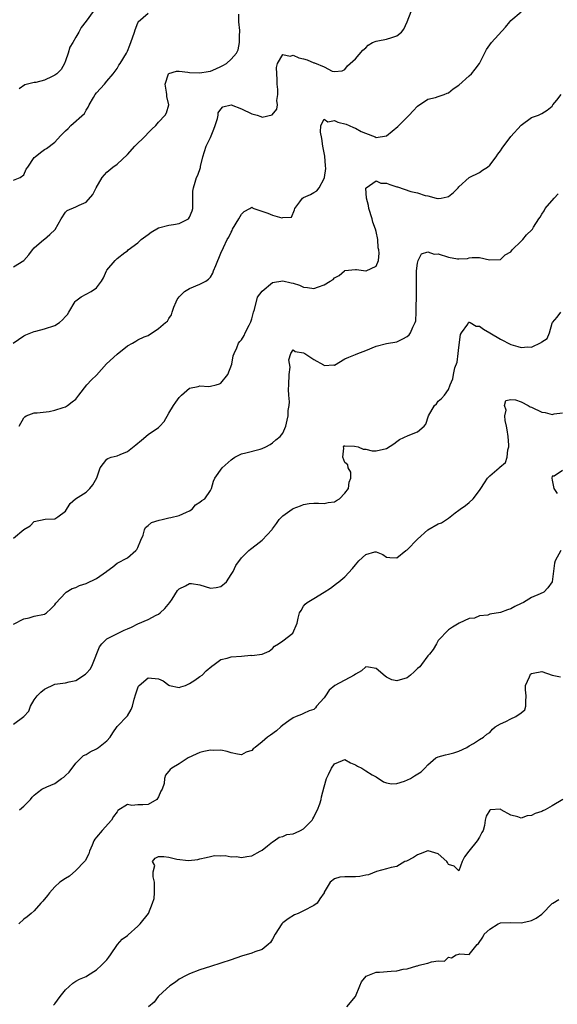
# Model space of a CAD drawing. Units: inches. Extents: x 2511000 to 2514000, y 1551000 to 1554000.
# Drawn here: x 2511590 to 2511694, y 1552005 to 1552195 of the extents above; entities that cross this region are included whole.
import ezdxf

# ---------------------------------------------------------------- set-up
doc = ezdxf.new("R2010")
doc.units = ezdxf.units.IN
doc.header["$MEASUREMENT"] = 0
doc.layers.add('LD25111551_2ft', color=105, linetype='Continuous')

msp = doc.modelspace()

# ---------------------------------------------------------------- linework, layer by layer
at = {"layer": 'LD25111551_2ft'}
for points, elevation in [([(2511588.95, 1552133.05), (2511591, 1552134.42), (2511591.37, 1552134.63), (2511593, 1552135.28), (2511593.33, 1552135.33), (2511595, 1552135.77), (2511597, 1552136.43), (2511597.89, 1552137), (2511598.48, 1552137.52), (2511599, 1552138.15), (2511599.42, 1552138.58), (2511599.7, 1552139), (2511600.92, 1552141.08), (2511601, 1552141.17), (2511602.03, 1552141.97), (2511603, 1552142.46), (2511604, 1552143), (2511605, 1552143.69), (2511605.99, 1552145), (2511606.37, 1552145.63), (2511606.93, 1552147), (2511607, 1552147.11), (2511608.59, 1552149), (2511608.82, 1552149.18), (2511609, 1552149.36), (2511610.49, 1552150.49), (2511611, 1552150.85), (2511611.16, 1552151), (2511613, 1552152.4), (2511613.65, 1552153), (2511615, 1552154.01), (2511615.58, 1552154.42), (2511617, 1552155.3), (2511619, 1552155.8), (2511619.91, 1552155.91), (2511621, 1552156.08), (2511622.77, 1552157), (2511623, 1552157.3), (2511623.47, 1552158.53), (2511623.61, 1552159), (2511623.65, 1552159.65), (2511623.65, 1552162.35), (2511623.74, 1552163), (2511624.08, 1552164.08), (2511624.34, 1552165), (2511624.57, 1552165.43), (2511625.08, 1552166.92), (2511625.1, 1552167.1), (2511625.55, 1552169), (2511626.18, 1552171), (2511627, 1552172.7), (2511627.66, 1552174.34), (2511627.94, 1552175), (2511628.36, 1552176.36), (2511628.48, 1552177), (2511628.54, 1552177.46), (2511629, 1552178.18), (2511629.38, 1552178.62), (2511631, 1552179.02), (2511633, 1552178.25), (2511635, 1552177.27), (2511636.03, 1552177), (2511636.75, 1552176.75), (2511637, 1552176.63), (2511638.95, 1552177.05), (2511639.86, 1552178.14), (2511639.96, 1552179), (2511639.83, 1552179.83), (2511640.03, 1552181), (2511640.03, 1552181.97), (2511639.91, 1552183), (2511639.91, 1552183.91), (2511639.82, 1552185), (2511639.77, 1552186.23), (2511639.99, 1552187), (2511641, 1552188.74), (2511642.42, 1552188.42), (2511643, 1552188.57), (2511644.08, 1552188.08), (2511645, 1552187.86), (2511645.67, 1552187.67), (2511647, 1552187.11), (2511647.11, 1552187.11), (2511649, 1552186.33), (2511650.5, 1552185.5), (2511651, 1552185.41), (2511652.46, 1552185.54), (2511653, 1552185.84), (2511653.5, 1552186.5), (2511654, 1552187), (2511655, 1552187.88), (2511656.45, 1552189.55), (2511657, 1552190.01), (2511657.5, 1552190.5), (2511658.34, 1552191), (2511659, 1552191.28), (2511659.32, 1552191.32), (2511661, 1552191.66), (2511662.02, 1552192.02), (2511663, 1552192.3), (2511663.92, 1552193), (2511664.39, 1552193.61), (2511664.99, 1552195), (2511665.77, 1552197)], 6954), ([(2511590.08, 1552117), (2511591, 1552118.61), (2511591.19, 1552118.81), (2511591.44, 1552119), (2511593, 1552119.58), (2511593.59, 1552119.59), (2511595.86, 1552119.86), (2511597, 1552120.12), (2511598.59, 1552120.59), (2511599, 1552120.74), (2511599.44, 1552121), (2511600.3, 1552121.7), (2511601, 1552122.23), (2511601.63, 1552123), (2511603.17, 1552125), (2511604.06, 1552125.94), (2511605, 1552126.86), (2511606.97, 1552129.03), (2511609, 1552130.87), (2511611, 1552132.48), (2511611.96, 1552133), (2511612.62, 1552133.39), (2511613, 1552133.68), (2511614.24, 1552134.24), (2511615, 1552134.53), (2511615.28, 1552134.72), (2511615.77, 1552135), (2511617, 1552135.83), (2511618.36, 1552137), (2511618.72, 1552137.28), (2511619, 1552137.78), (2511619.52, 1552138.48), (2511619.65, 1552139), (2511619.94, 1552139.94), (2511620.37, 1552141), (2511620.57, 1552141.43), (2511621, 1552141.96), (2511622.01, 1552143), (2511623, 1552143.57), (2511625, 1552144.42), (2511626.1, 1552145), (2511626.65, 1552145.35), (2511627, 1552145.77), (2511627.49, 1552146.51), (2511627.64, 1552147), (2511628.03, 1552148.03), (2511629, 1552150.36), (2511629.51, 1552151.51), (2511630.25, 1552153), (2511630.54, 1552153.46), (2511631, 1552154.45), (2511631.22, 1552154.78), (2511631.3, 1552155), (2511632.53, 1552157), (2511633, 1552157.9), (2511633.55, 1552158.45), (2511634.64, 1552159), (2511635, 1552159.24), (2511635.13, 1552159.13), (2511635.4, 1552159), (2511638.09, 1552158.09), (2511639, 1552157.73), (2511640.81, 1552157.19), (2511641, 1552157.24), (2511642.66, 1552157.34), (2511643.25, 1552158.75), (2511643.33, 1552159), (2511644.3, 1552160.3), (2511644.8, 1552161), (2511645, 1552161.12), (2511646.31, 1552161.69), (2511647, 1552162.1), (2511647.58, 1552162.42), (2511648, 1552163), (2511649, 1552164.76), (2511649.06, 1552165), (2511649.29, 1552166.71), (2511649.22, 1552167.22), (2511649.1, 1552169.1), (2511648.73, 1552171), (2511648.5, 1552172.5), (2511648.24, 1552173.76), (2511648.34, 1552175), (2511649, 1552176.21), (2511649.7, 1552175.7), (2511651, 1552175.99), (2511651.64, 1552175.64), (2511653.25, 1552175.25), (2511653.83, 1552175), (2511654.62, 1552174.62), (2511655, 1552174.47), (2511656.12, 1552173.88), (2511658.33, 1552173), (2511658.83, 1552172.83), (2511659, 1552172.73), (2511661, 1552173), (2511663.18, 1552174.82), (2511665, 1552176.65), (2511665.37, 1552177), (2511666.15, 1552177.85), (2511667, 1552178.75), (2511669, 1552180.1), (2511670.45, 1552180.45), (2511671, 1552180.59), (2511672.12, 1552181), (2511672.74, 1552181.26), (2511673, 1552181.31), (2511673.89, 1552182.11), (2511675, 1552182.77), (2511677, 1552184.58), (2511677.42, 1552185), (2511678.12, 1552185.88), (2511678.95, 1552187), (2511680.32, 1552189.68), (2511681, 1552190.59), (2511681.27, 1552191), (2511684, 1552194), (2511684.82, 1552195), (2511685, 1552195.27), (2511687, 1552196.96)], 6952), ([(2511604.38, 1552197), (2511603, 1552195.12), (2511602.08, 1552193.92), (2511601.61, 1552193), (2511601, 1552192.09), (2511600.44, 1552191), (2511599.9, 1552190.1), (2511599.56, 1552189), (2511599, 1552187.48), (2511598.84, 1552187), (2511598.18, 1552185.82), (2511597.35, 1552185), (2511597, 1552184.71), (2511596.48, 1552184.48), (2511595, 1552183.76), (2511593.32, 1552183.32), (2511593, 1552183.28), (2511591.67, 1552183), (2511591.16, 1552182.84), (2511590.09, 1552182.09)], 6960), ([(2511589, 1552164.48), (2511590.3, 1552165), (2511591, 1552165.48), (2511591.44, 1552166.56), (2511591.73, 1552167), (2511593, 1552168.83), (2511593.15, 1552169), (2511594.18, 1552169.82), (2511595, 1552170.41), (2511595.39, 1552170.61), (2511597, 1552171.82), (2511598.07, 1552173), (2511599, 1552173.98), (2511599.54, 1552174.46), (2511600.04, 1552175), (2511602.67, 1552177.33), (2511603, 1552177.95), (2511603.43, 1552178.57), (2511603.61, 1552179), (2511604.45, 1552180.45), (2511604.78, 1552181), (2511605, 1552181.32), (2511606.53, 1552183), (2511607, 1552183.58), (2511608.21, 1552185), (2511609, 1552186.02), (2511609.35, 1552186.65), (2511609.6, 1552187), (2511610.79, 1552189), (2511611, 1552189.37), (2511611.46, 1552190.54), (2511611.94, 1552191.94), (2511612.33, 1552193), (2511612.5, 1552193.5), (2511613, 1552194.85), (2511613.04, 1552194.96), (2511613.08, 1552195), (2511615, 1552196.69)], 6958), ([(2511589, 1552147.75), (2511591, 1552149), (2511591.95, 1552150.05), (2511592.66, 1552151), (2511593, 1552151.39), (2511594.82, 1552153), (2511595, 1552153.11), (2511596.03, 1552153.97), (2511597.03, 1552154.97), (2511598.17, 1552157), (2511599, 1552158.29), (2511599.38, 1552158.62), (2511601, 1552159.32), (2511601.66, 1552159.66), (2511603, 1552160.24), (2511604.29, 1552161.71), (2511604.93, 1552163), (2511606.12, 1552165), (2511607, 1552166.01), (2511608.2, 1552167), (2511609, 1552167.56), (2511611, 1552169.4), (2511612.42, 1552171), (2511614.48, 1552173), (2511615, 1552173.62), (2511615.7, 1552174.3), (2511616.47, 1552175), (2511617, 1552175.64), (2511618.29, 1552177), (2511618.51, 1552177.49), (2511618.97, 1552179), (2511618.6, 1552180.6), (2511618.59, 1552181), (2511618.56, 1552181.44), (2511618.29, 1552183), (2511618.93, 1552185), (2511618.96, 1552185.04), (2511619, 1552185.07), (2511620.48, 1552185.52), (2511621, 1552185.49), (2511622.67, 1552185.33), (2511623, 1552185.26), (2511625, 1552185.16), (2511626.57, 1552185.43), (2511627, 1552185.52), (2511628.07, 1552185.93), (2511629, 1552186.4), (2511629.44, 1552186.56), (2511630.14, 1552187), (2511631, 1552187.81), (2511632.06, 1552189), (2511632.39, 1552189.61), (2511632.65, 1552191), (2511632.6, 1552192.6), (2511632.67, 1552193), (2511632.68, 1552193.32), (2511632.51, 1552195), (2511632.48, 1552196.48)], 6956), ([(2511589, 1552095.4), (2511591, 1552097.05), (2511592.21, 1552097.79), (2511593, 1552098.6), (2511595.09, 1552099.09), (2511597, 1552099.11), (2511597.54, 1552099.54), (2511599, 1552100.64), (2511599.94, 1552102.06), (2511600.96, 1552103), (2511603, 1552104.25), (2511603.76, 1552105), (2511604.34, 1552105.66), (2511605.05, 1552107.05), (2511605.72, 1552109), (2511607, 1552110.63), (2511607.21, 1552110.79), (2511607.84, 1552111), (2511609, 1552111.31), (2511609.57, 1552111.57), (2511611, 1552112.14), (2511612.6, 1552113.4), (2511613.68, 1552114.33), (2511615, 1552115.41), (2511617, 1552116.78), (2511617.27, 1552117), (2511618.11, 1552117.89), (2511619, 1552119.49), (2511619.89, 1552121), (2511620.33, 1552121.67), (2511621, 1552122.52), (2511621.23, 1552122.77), (2511621.45, 1552123), (2511623, 1552124.32), (2511624.67, 1552124.67), (2511625, 1552124.8), (2511626.68, 1552124.68), (2511627, 1552124.72), (2511628.14, 1552125), (2511628.8, 1552125.2), (2511629, 1552125.31), (2511630.4, 1552127), (2511631.15, 1552129), (2511631.42, 1552130.58), (2511631.57, 1552131), (2511632.09, 1552132.09), (2511632.42, 1552133), (2511632.68, 1552133.32), (2511633, 1552133.65), (2511633.52, 1552134.48), (2511633.75, 1552135), (2511634.47, 1552136.47), (2511634.77, 1552137), (2511634.84, 1552137.16), (2511635, 1552137.69), (2511635.25, 1552138.75), (2511635.33, 1552139), (2511635.54, 1552139.54), (2511636.12, 1552141.88), (2511637, 1552143.07), (2511639, 1552144.74), (2511641, 1552145.02), (2511642.63, 1552144.63), (2511643, 1552144.57), (2511644.19, 1552144.19), (2511645, 1552143.85), (2511645.77, 1552143.77), (2511647, 1552143.58), (2511647.9, 1552143.9), (2511649, 1552144.25), (2511650.16, 1552145), (2511650.69, 1552145.31), (2511651, 1552145.62), (2511651.9, 1552146.1), (2511652.9, 1552147), (2511653, 1552147.07), (2511655, 1552147.25), (2511655.24, 1552147.23), (2511657, 1552146.98), (2511657.09, 1552147), (2511659, 1552147.88), (2511659.46, 1552149), (2511659.62, 1552150.38), (2511659.55, 1552151), (2511659.43, 1552151.43), (2511659.32, 1552153), (2511659, 1552154.54), (2511658.88, 1552155), (2511658.39, 1552156.39), (2511658.24, 1552157), (2511657.62, 1552159), (2511657.56, 1552159.56), (2511657.15, 1552161), (2511657.05, 1552162.95), (2511657.08, 1552163), (2511659, 1552164.31), (2511659.89, 1552163.89), (2511661, 1552163.86), (2511661.63, 1552163.63), (2511663, 1552163.19), (2511663.17, 1552163.17), (2511665.69, 1552162.31), (2511667, 1552162.05), (2511668.48, 1552161.52), (2511669, 1552161.43), (2511670.62, 1552161), (2511670.93, 1552160.93), (2511671, 1552160.9), (2511671.57, 1552161), (2511672.75, 1552161.25), (2511673, 1552161.34), (2511673.92, 1552162.08), (2511674.84, 1552163), (2511675, 1552163.18), (2511677, 1552164.99), (2511679, 1552165.97), (2511679.57, 1552166.43), (2511680.5, 1552167), (2511681, 1552167.36), (2511682.16, 1552169), (2511682.5, 1552169.5), (2511683, 1552170.13), (2511683.35, 1552170.65), (2511685, 1552172.9), (2511687, 1552175.09), (2511689, 1552176.55), (2511690.34, 1552177), (2511691, 1552177.33), (2511692.02, 1552177.98), (2511693, 1552178.77), (2511693.16, 1552179), (2511693.9, 1552179.9), (2511694.71, 1552181)], 6950), ([(2511589, 1552078.78), (2511591, 1552079.82), (2511592.04, 1552080.04), (2511593, 1552080.36), (2511595, 1552080.76), (2511595.38, 1552081), (2511596.22, 1552081.78), (2511597, 1552082.53), (2511597.17, 1552082.83), (2511599, 1552084.86), (2511599.19, 1552085), (2511600.31, 1552085.69), (2511601, 1552085.86), (2511601.75, 1552086.25), (2511603, 1552086.68), (2511605, 1552087.65), (2511606.94, 1552089), (2511607, 1552089.06), (2511608.16, 1552089.84), (2511609, 1552090.57), (2511611, 1552091.63), (2511612.63, 1552093), (2511612.8, 1552093.2), (2511613, 1552093.58), (2511613.56, 1552095), (2511614, 1552096), (2511614.31, 1552097), (2511614.51, 1552097.48), (2511615, 1552097.85), (2511615.61, 1552098.39), (2511617.1, 1552098.9), (2511617.71, 1552099), (2511619, 1552099.3), (2511619.37, 1552099.37), (2511621, 1552099.79), (2511622.39, 1552100.39), (2511623, 1552100.7), (2511623.48, 1552101), (2511624.14, 1552101.86), (2511625, 1552102.33), (2511625.34, 1552102.66), (2511625.93, 1552103), (2511627, 1552104.59), (2511627.23, 1552105), (2511627.63, 1552106.37), (2511627.85, 1552107), (2511629.31, 1552109), (2511631, 1552110.54), (2511631.27, 1552110.73), (2511631.75, 1552111), (2511633, 1552111.64), (2511633.84, 1552111.84), (2511636.6, 1552112.6), (2511637, 1552112.69), (2511637.73, 1552113), (2511638.55, 1552113.45), (2511639, 1552113.78), (2511639.66, 1552114.34), (2511640.5, 1552115), (2511641, 1552115.66), (2511641.56, 1552117), (2511641.86, 1552118.14), (2511642.02, 1552119), (2511642.05, 1552120.05), (2511642.21, 1552121), (2511642.31, 1552121.69), (2511642.16, 1552123), (2511642.06, 1552124.06), (2511642.16, 1552125), (2511642.25, 1552127), (2511642.39, 1552128.39), (2511642.17, 1552129.83), (2511642.52, 1552131), (2511643, 1552131.72), (2511643.4, 1552131.41), (2511645, 1552131.18), (2511645.24, 1552131), (2511647, 1552129.86), (2511648.85, 1552128.85), (2511649, 1552128.74), (2511650.82, 1552128.82), (2511651, 1552128.79), (2511653, 1552129.99), (2511653.71, 1552130.29), (2511655, 1552130.83), (2511655.51, 1552131), (2511657, 1552131.58), (2511659, 1552132.46), (2511661, 1552132.97), (2511663, 1552133.3), (2511664.14, 1552133.86), (2511665, 1552134.31), (2511665.36, 1552134.64), (2511665.66, 1552135), (2511666.09, 1552136.09), (2511666.56, 1552137), (2511666.65, 1552137.35), (2511666.73, 1552139), (2511666.74, 1552140.74), (2511666.8, 1552141.2), (2511666.81, 1552143), (2511666.78, 1552144.78), (2511666.83, 1552147), (2511667, 1552148.46), (2511667.14, 1552149), (2511667.77, 1552150.23), (2511669, 1552150.62), (2511670.22, 1552150.22), (2511671, 1552150.23), (2511673, 1552149.61), (2511674.7, 1552149.3), (2511675, 1552149.28), (2511676.64, 1552149.36), (2511677, 1552149.46), (2511677.58, 1552149.58), (2511679, 1552149.56), (2511680.93, 1552149.07), (2511683, 1552149.19), (2511683.93, 1552150.07), (2511685, 1552150.67), (2511685.3, 1552151), (2511687, 1552152.68), (2511687.35, 1552153), (2511688.08, 1552153.92), (2511689.09, 1552154.91), (2511689.18, 1552155), (2511689.42, 1552155.42), (2511690.43, 1552157), (2511690.68, 1552157.32), (2511691, 1552157.88), (2511691.45, 1552158.55), (2511691.68, 1552159), (2511693.38, 1552161), (2511694.18, 1552161.82)], 6948), ([(2511589, 1552059.51), (2511591, 1552061), (2511591.95, 1552062.05), (2511592.29, 1552063), (2511593, 1552064.18), (2511593.53, 1552065), (2511594.29, 1552065.71), (2511595, 1552066.26), (2511595.5, 1552066.5), (2511596.44, 1552067), (2511597, 1552067.22), (2511599, 1552067.52), (2511599.71, 1552067.71), (2511601, 1552067.94), (2511602.87, 1552069.13), (2511603, 1552069.26), (2511603.84, 1552070.16), (2511604.27, 1552071), (2511605.57, 1552074.43), (2511606.03, 1552075), (2511607, 1552076), (2511610.35, 1552077.65), (2511611, 1552077.88), (2511611.76, 1552078.24), (2511613, 1552078.86), (2511615, 1552079.71), (2511616.56, 1552080.56), (2511617, 1552080.75), (2511617.33, 1552081), (2511618.19, 1552081.81), (2511619.2, 1552083), (2511619.61, 1552083.61), (2511620.68, 1552085.32), (2511621, 1552085.63), (2511622.22, 1552086.22), (2511623, 1552086.68), (2511623.35, 1552086.65), (2511625, 1552086.37), (2511627, 1552085.76), (2511628.1, 1552085.9), (2511629, 1552086.1), (2511630.09, 1552087), (2511631, 1552088.39), (2511631.39, 1552089), (2511631.89, 1552090.11), (2511633, 1552091.63), (2511634.4, 1552093), (2511634.73, 1552093.27), (2511635.88, 1552094.12), (2511637, 1552095), (2511638.93, 1552097.07), (2511639, 1552097.18), (2511639.79, 1552098.21), (2511640.26, 1552099), (2511641, 1552099.7), (2511642.77, 1552101), (2511643, 1552101.11), (2511644.38, 1552101.62), (2511645, 1552101.88), (2511646.09, 1552102.09), (2511647, 1552102.18), (2511647.88, 1552102.12), (2511649, 1552102.07), (2511649.74, 1552102.26), (2511651, 1552102.41), (2511651.34, 1552102.66), (2511651.91, 1552103), (2511653, 1552104.09), (2511653.68, 1552105), (2511653.78, 1552106.22), (2511654.15, 1552107), (2511654.13, 1552108.13), (2511653.61, 1552109), (2511653.57, 1552109.57), (2511653, 1552109.99), (2511652.57, 1552111), (2511652.78, 1552112.78), (2511652.68, 1552113), (2511652.81, 1552113.19), (2511653, 1552113.21), (2511654.86, 1552113.14), (2511655.54, 1552113), (2511656.54, 1552112.54), (2511657, 1552112.54), (2511658.24, 1552112.24), (2511659, 1552112.22), (2511661, 1552112.67), (2511662.4, 1552113.6), (2511663, 1552114.03), (2511663.54, 1552114.46), (2511665.22, 1552115.22), (2511667, 1552115.92), (2511668.29, 1552117), (2511668.61, 1552117.39), (2511669.14, 1552119), (2511670.28, 1552121), (2511670.66, 1552121.34), (2511671, 1552121.83), (2511671.63, 1552122.37), (2511672.21, 1552123), (2511673, 1552124.11), (2511673.34, 1552125), (2511673.84, 1552126.16), (2511673.98, 1552127), (2511674.24, 1552128.24), (2511674.65, 1552129.35), (2511674.88, 1552131), (2511675, 1552132.2), (2511675.3, 1552134.7), (2511675.47, 1552135), (2511676.7, 1552136.7), (2511676.84, 1552137), (2511676.91, 1552137.09), (2511677, 1552137.08), (2511677.19, 1552137), (2511678.32, 1552136.32), (2511679, 1552136.32), (2511679.72, 1552135.72), (2511681, 1552135), (2511683, 1552133.77), (2511685, 1552132.76), (2511686.4, 1552132.39), (2511687, 1552132.17), (2511688.32, 1552132.32), (2511689, 1552132.28), (2511690.87, 1552133.13), (2511691, 1552133.3), (2511692.07, 1552133.93), (2511692.48, 1552135), (2511693, 1552136.87), (2511693.06, 1552137), (2511693.96, 1552138.04), (2511694.7, 1552139)], 6946), ([(2511590.16, 1552043), (2511591, 1552043.67), (2511592.28, 1552045), (2511592.6, 1552045.4), (2511593, 1552045.84), (2511593.64, 1552046.36), (2511594.46, 1552047), (2511595.44, 1552047.44), (2511597, 1552048.06), (2511598.28, 1552049), (2511598.71, 1552049.29), (2511599, 1552049.6), (2511599.73, 1552050.27), (2511601, 1552052.02), (2511602.51, 1552053.49), (2511603, 1552053.69), (2511603.81, 1552054.19), (2511605, 1552054.77), (2511605.4, 1552055), (2511607, 1552056.31), (2511607.66, 1552057), (2511608.17, 1552057.83), (2511609, 1552059.06), (2511611, 1552061.09), (2511611.68, 1552062.32), (2511612, 1552063), (2511612.31, 1552064.31), (2511612.62, 1552065.38), (2511613, 1552066.55), (2511613.13, 1552066.87), (2511613.25, 1552067), (2511615, 1552068.46), (2511617, 1552068.29), (2511617.86, 1552067.86), (2511619, 1552067.03), (2511619.11, 1552067), (2511621, 1552066.62), (2511621.27, 1552066.73), (2511622.18, 1552067), (2511623, 1552067.35), (2511624, 1552068), (2511625, 1552068.71), (2511625.39, 1552069), (2511626.2, 1552069.8), (2511627.3, 1552070.7), (2511627.72, 1552071), (2511629, 1552072), (2511630.24, 1552072.24), (2511631, 1552072.52), (2511633, 1552072.65), (2511634.83, 1552072.83), (2511635, 1552072.79), (2511636.98, 1552073.02), (2511637, 1552073.05), (2511638.38, 1552073.62), (2511639, 1552074.12), (2511639.42, 1552074.58), (2511640.13, 1552075), (2511641, 1552075.57), (2511642.95, 1552077.05), (2511643.77, 1552079), (2511643.96, 1552079.96), (2511644.21, 1552081), (2511644.53, 1552081.47), (2511645, 1552082.28), (2511645.33, 1552082.67), (2511645.72, 1552083), (2511647, 1552083.74), (2511649, 1552084.96), (2511650.22, 1552085.78), (2511651.33, 1552086.67), (2511651.81, 1552087), (2511653, 1552087.93), (2511654.48, 1552089.52), (2511655, 1552090.24), (2511655.37, 1552090.63), (2511655.67, 1552091), (2511657, 1552092.22), (2511658.76, 1552092.76), (2511659, 1552092.78), (2511660.28, 1552092.28), (2511661, 1552091.76), (2511661.64, 1552091.64), (2511663, 1552091.62), (2511664.72, 1552093), (2511665, 1552093.14), (2511667, 1552095.23), (2511668.98, 1552097.02), (2511671, 1552098.15), (2511671.62, 1552098.38), (2511672.61, 1552099), (2511673, 1552099.27), (2511674.26, 1552100.27), (2511675, 1552100.82), (2511675.21, 1552101), (2511676.28, 1552101.72), (2511677, 1552102.3), (2511677.72, 1552103), (2511679, 1552104.62), (2511679.21, 1552105), (2511679.92, 1552106.08), (2511680.5, 1552107), (2511681, 1552107.45), (2511682.8, 1552109), (2511682.92, 1552109.08), (2511683.97, 1552110.03), (2511684.33, 1552111), (2511684.47, 1552112.47), (2511684.64, 1552113), (2511684.66, 1552113.34), (2511684.5, 1552115), (2511684.32, 1552116.32), (2511684.2, 1552117), (2511683.92, 1552118.08), (2511683.86, 1552119), (2511684.12, 1552120.12), (2511683.8, 1552121), (2511684.04, 1552121.96), (2511685, 1552122.16), (2511685.9, 1552122.1), (2511687, 1552121.7), (2511688.37, 1552121), (2511688.75, 1552120.75), (2511689, 1552120.69), (2511691, 1552119.74), (2511691.67, 1552119.67), (2511693, 1552119.27), (2511693.38, 1552119.38), (2511695, 1552119.56)], 6944), ([(2511695, 1552108.48), (2511693.36, 1552107.36), (2511693, 1552107.34), (2511692.92, 1552107), (2511693, 1552106.59), (2511693.35, 1552105), (2511694, 1552104)], 6942), ([(2511694.69, 1552093), (2511693.59, 1552091), (2511693.44, 1552090.56), (2511692.99, 1552087), (2511692.18, 1552085.82), (2511691.37, 1552085), (2511690.68, 1552084.68), (2511689, 1552083.98), (2511687.46, 1552083), (2511687, 1552082.77), (2511685.79, 1552082.21), (2511685, 1552081.79), (2511684.41, 1552081.59), (2511683, 1552081.07), (2511681, 1552080.71), (2511680.55, 1552080.55), (2511679, 1552080.4), (2511677.98, 1552079.98), (2511677, 1552079.88), (2511675.05, 1552079), (2511673.75, 1552078.25), (2511673, 1552077.72), (2511671, 1552075.63), (2511670.68, 1552075), (2511670.05, 1552073.95), (2511669.31, 1552073), (2511669, 1552072.7), (2511667.77, 1552071), (2511667.43, 1552070.57), (2511667, 1552070.23), (2511666.38, 1552069.62), (2511665.66, 1552069), (2511665, 1552068.46), (2511663, 1552067.86), (2511662.07, 1552068.07), (2511661, 1552068.61), (2511660.76, 1552068.76), (2511659, 1552070.25), (2511657.52, 1552070.48), (2511657, 1552070.58), (2511656.18, 1552069.82), (2511655, 1552069.17), (2511654.79, 1552069), (2511651.01, 1552066.99), (2511649.94, 1552066.06), (2511649.23, 1552065), (2511649, 1552064.62), (2511647.51, 1552063), (2511647.33, 1552062.67), (2511647, 1552062.37), (2511646.06, 1552062.06), (2511645, 1552061.59), (2511644.61, 1552061.39), (2511643.58, 1552061), (2511643, 1552060.73), (2511642.15, 1552060.15), (2511641, 1552059.3), (2511640.62, 1552059), (2511639.78, 1552058.22), (2511638.59, 1552057.41), (2511638.05, 1552057), (2511637, 1552056.1), (2511635.65, 1552055), (2511635.27, 1552054.73), (2511635, 1552054.46), (2511633.9, 1552054.1), (2511633, 1552053.61), (2511632.27, 1552053.73), (2511631, 1552053.97), (2511630.27, 1552054.27), (2511629, 1552054.48), (2511627.57, 1552054.43), (2511627, 1552054.47), (2511625.77, 1552054.23), (2511625, 1552054.05), (2511624.25, 1552053.75), (2511622.71, 1552053), (2511621, 1552051.89), (2511619.54, 1552051), (2511619.22, 1552050.78), (2511618.35, 1552049.65), (2511618.14, 1552049), (2511618.07, 1552048.07), (2511617.67, 1552047), (2511617.41, 1552046.59), (2511617, 1552045.52), (2511616.67, 1552045), (2511615, 1552044.03), (2511613.94, 1552043.94), (2511613, 1552043.95), (2511611.81, 1552043.81), (2511611, 1552043.99), (2511609.15, 1552042.85), (2511609, 1552042.62), (2511608.3, 1552041.7), (2511607.93, 1552041), (2511606.1, 1552039), (2511605, 1552037.71), (2511604.69, 1552037.31), (2511604.53, 1552037), (2511604.2, 1552036.2), (2511603.68, 1552035), (2511603.51, 1552034.49), (2511602.84, 1552033.16), (2511602.71, 1552033), (2511601, 1552031.25), (2511599.78, 1552030.22), (2511599, 1552029.76), (2511597.91, 1552029), (2511597, 1552028.13), (2511595.95, 1552027), (2511595.56, 1552026.44), (2511594.64, 1552025.36), (2511594.28, 1552025), (2511593, 1552023.5), (2511592.37, 1552023), (2511591.65, 1552022.35), (2511591, 1552021.91), (2511590.03, 1552021)], 6942), ([(2511596.72, 1552005.28), (2511597, 1552005.57), (2511598, 1552007), (2511599, 1552008.23), (2511600.47, 1552009.53), (2511601, 1552009.9), (2511601.71, 1552010.29), (2511603, 1552010.86), (2511603.29, 1552011), (2511605, 1552012.14), (2511606.01, 1552013), (2511607, 1552014.05), (2511607.42, 1552014.58), (2511607.72, 1552015), (2511609.05, 1552017), (2511609.98, 1552018.02), (2511611, 1552018.77), (2511611.12, 1552018.88), (2511613, 1552020.52), (2511613.47, 1552021), (2511615.03, 1552023), (2511615.83, 1552025), (2511616.13, 1552025.87), (2511616.2, 1552027), (2511616.24, 1552029), (2511615.95, 1552030.05), (2511615.97, 1552031), (2511616.25, 1552032.25), (2511615.86, 1552033), (2511616.34, 1552033.66), (2511617, 1552033.98), (2511618.04, 1552033.96), (2511619, 1552033.88), (2511620.56, 1552033.44), (2511622.81, 1552033.19), (2511624.58, 1552033.42), (2511625, 1552033.56), (2511626.18, 1552033.82), (2511627, 1552033.97), (2511627.83, 1552034.17), (2511629, 1552034.1), (2511629.83, 1552034.17), (2511631, 1552033.93), (2511632.04, 1552033.96), (2511633, 1552033.78), (2511634.02, 1552033.98), (2511635, 1552034.08), (2511636.61, 1552035), (2511637, 1552035.23), (2511638.01, 1552036.01), (2511639, 1552036.81), (2511639.33, 1552037), (2511640.28, 1552037.72), (2511641, 1552037.81), (2511641.8, 1552038.2), (2511643, 1552038.38), (2511643.42, 1552038.58), (2511644.4, 1552039), (2511645, 1552039.35), (2511646.67, 1552041), (2511646.76, 1552041.24), (2511647, 1552041.59), (2511647.46, 1552042.54), (2511647.72, 1552043), (2511648.17, 1552044.17), (2511648.4, 1552045), (2511648.49, 1552045.51), (2511649, 1552047.45), (2511649.44, 1552049), (2511649.83, 1552049.83), (2511650.41, 1552051), (2511651, 1552051.85), (2511652.52, 1552052.52), (2511653, 1552052.71), (2511654.08, 1552052.08), (2511655, 1552051.65), (2511655.42, 1552051.42), (2511656.28, 1552051), (2511657, 1552050.5), (2511658.25, 1552049.75), (2511659, 1552049.36), (2511660.41, 1552048.41), (2511661, 1552048.22), (2511661.98, 1552047.98), (2511663, 1552048.09), (2511664.5, 1552048.5), (2511665.66, 1552049), (2511666.43, 1552049.57), (2511667.68, 1552050.32), (2511668.44, 1552051), (2511669, 1552051.7), (2511670.52, 1552053), (2511671, 1552053.24), (2511672.39, 1552053.61), (2511673, 1552053.74), (2511674, 1552054), (2511675, 1552054.32), (2511676.52, 1552055), (2511677, 1552055.36), (2511677.79, 1552055.79), (2511679, 1552056.53), (2511679.73, 1552057), (2511680.42, 1552057.58), (2511681, 1552057.92), (2511681.48, 1552058.52), (2511681.97, 1552059), (2511683, 1552059.58), (2511684.06, 1552060.06), (2511685, 1552060.57), (2511685.98, 1552061), (2511687, 1552061.69), (2511687.72, 1552062.28), (2511687.95, 1552063), (2511687.89, 1552063.89), (2511687.96, 1552065), (2511687.84, 1552066.16), (2511687.88, 1552067), (2511688.64, 1552068.64), (2511688.73, 1552069), (2511688.83, 1552069.17), (2511689, 1552069.3), (2511689.33, 1552069.33), (2511691, 1552069.7), (2511692.99, 1552068.99), (2511694.62, 1552068.62)], 6940), ([(2511695.07, 1552045), (2511693, 1552043.77), (2511691.66, 1552043), (2511691.22, 1552042.78), (2511691, 1552042.65), (2511689.7, 1552042.3), (2511689, 1552041.87), (2511688.16, 1552041.84), (2511687, 1552041.39), (2511686.38, 1552041.62), (2511685, 1552041.98), (2511683.18, 1552043), (2511683.07, 1552043.07), (2511683, 1552043.1), (2511681.04, 1552042.96), (2511681, 1552042.94), (2511680.24, 1552041.76), (2511680.06, 1552041), (2511679.95, 1552039.95), (2511679.65, 1552039), (2511679.41, 1552038.59), (2511679, 1552037.7), (2511678.51, 1552037), (2511676.89, 1552035), (2511676.08, 1552033.92), (2511675.65, 1552033), (2511675, 1552031.22), (2511674.11, 1552032.11), (2511673, 1552032.47), (2511672.82, 1552032.82), (2511672.67, 1552033), (2511671, 1552034.51), (2511669.07, 1552035.07), (2511669, 1552035.08), (2511667.5, 1552034.5), (2511667, 1552034.33), (2511666.23, 1552033.77), (2511664.9, 1552033.1), (2511664.57, 1552033), (2511663, 1552032.05), (2511661.89, 1552031.89), (2511661, 1552031.58), (2511659.09, 1552031.09), (2511657.57, 1552030.43), (2511657, 1552030.36), (2511655.85, 1552030.15), (2511655, 1552030.07), (2511654.04, 1552030.04), (2511653, 1552030.06), (2511652, 1552030), (2511651, 1552029.66), (2511650.12, 1552029), (2511649, 1552027.11), (2511648.95, 1552027), (2511648.17, 1552025.83), (2511647.6, 1552025), (2511647, 1552024.51), (2511645, 1552023.49), (2511643.97, 1552023), (2511643.28, 1552022.72), (2511642.04, 1552021.96), (2511641, 1552021.17), (2511640.82, 1552021), (2511639.53, 1552019), (2511639, 1552018.06), (2511638.59, 1552017.41), (2511638.15, 1552017), (2511637, 1552016.05), (2511635.58, 1552015.58), (2511635, 1552015.34), (2511633, 1552014.78), (2511631, 1552014.05), (2511629, 1552013.38), (2511627, 1552012.79), (2511625, 1552012.14), (2511623, 1552011.37), (2511622.32, 1552011), (2511621, 1552010.33), (2511620.29, 1552009.71), (2511619.18, 1552009), (2511617.84, 1552007.84), (2511616.9, 1552007), (2511616.15, 1552005.85), (2511615.09, 1552005)], 6938), ([(2511653.36, 1552005), (2511655, 1552007), (2511655.84, 1552009), (2511656.17, 1552009.83), (2511657.12, 1552010.88), (2511659, 1552011.64), (2511659.67, 1552011.67), (2511661.89, 1552011.89), (2511663, 1552011.95), (2511664.24, 1552012.24), (2511665, 1552012.33), (2511666.89, 1552012.89), (2511667, 1552012.91), (2511667.31, 1552013), (2511668.67, 1552013.33), (2511669, 1552013.43), (2511669.68, 1552013.68), (2511671, 1552013.86), (2511672.21, 1552013.79), (2511673, 1552014.54), (2511673.55, 1552014.45), (2511674.46, 1552015), (2511675, 1552015.12), (2511675.2, 1552015.2), (2511677, 1552015.05), (2511678.49, 1552017), (2511678.81, 1552017.19), (2511679.61, 1552018.39), (2511679.9, 1552019), (2511681, 1552019.99), (2511682.6, 1552021), (2511682.88, 1552021.12), (2511683, 1552021.2), (2511685, 1552021.26), (2511687, 1552021.18), (2511688.5, 1552021.49), (2511689, 1552021.65), (2511689.92, 1552022.09), (2511691, 1552022.84), (2511691.09, 1552022.91), (2511693, 1552024.89), (2511693.15, 1552025), (2511694.32, 1552025.68)], 6936)]:
    msp.add_lwpolyline(points, dxfattribs=dict(at, elevation=elevation))

doc.saveas('drawing.dxf')
